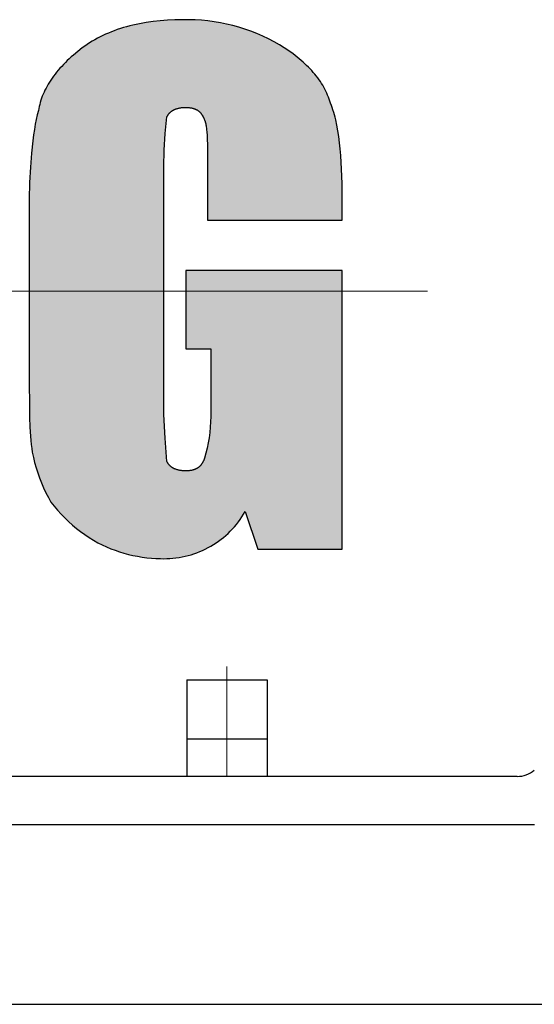
# Model space of a CAD drawing. Units: millimetres. Extents: x 122 to 2549, y 135 to 1851.
# Drawn here: x 1919 to 1938, y 953 to 990 of the extents above; entities that cross this region are included whole.
import ezdxf

# ---------------------------------------------------------------- set-up
doc = ezdxf.new("R2010")
doc.units = ezdxf.units.MM
doc.header["$LTSCALE"] = 0.2
doc.linetypes.add('CENTER', pattern=[50.8, 31.75, -6.35, 6.35, -6.35])
doc.linetypes.add('HIDDEN', pattern=[9.525, 6.35, -3.175])
doc.layers.add('숨은선', color=2, linetype='HIDDEN')
doc.layers.add('외형선', color=3, linetype='Continuous')
doc.layers.add('중심선', color=1, linetype='CENTER', lineweight=13)

# ---------------------------------------------------------------- blocks, each defined once
blk = doc.blocks.new('M3')
at = {"layer": '외형선'}
blk.add_hatch(color=256, dxfattribs=at).paths.add_polyline_path([(1394.609, -8684.93), (1394.581, -8684.844), (1394.551, -8684.761), (1394.52, -8684.68), (1394.488, -8684.602), (1394.477, -8684.564), (1394.465, -8684.526), (1394.439, -8684.45), (1394.41, -8684.375), (1394.379, -8684.301), (1394.345, -8684.227), (1394.309, -8684.154), (1394.27, -8684.082), (1394.229, -8684.01), (1394.185, -8683.94), (1394.139, -8683.869), (1394.091, -8683.8), (1394.04, -8683.731), (1393.987, -8683.663), (1393.932, -8683.596), (1393.875, -8683.529), (1393.816, -8683.463), (1393.755, -8683.397), (1393.692, -8683.333), (1393.626, -8683.269), (1393.559, -8683.205), (1393.49, -8683.143), (1393.419, -8683.081), (1393.272, -8682.959), (1393.118, -8682.84), (1392.957, -8682.723), (1392.791, -8682.609), (1392.618, -8682.499), (1392.411, -8682.383), (1392.201, -8682.275), (1391.987, -8682.174), (1391.769, -8682.081), (1391.549, -8681.995), (1391.325, -8681.916), (1391.099, -8681.845), (1390.871, -8681.782), (1390.641, -8681.727), (1390.409, -8681.68), (1390.175, -8681.64), (1389.941, -8681.609), (1389.705, -8681.585), (1389.469, -8681.57), (1389.232, -8681.563), (1388.996, -8681.564), (1388.713, -8681.568), (1388.437, -8681.58), (1388.166, -8681.601), (1387.902, -8681.629), (1387.643, -8681.666), (1387.516, -8681.688), (1387.391, -8681.712), (1387.268, -8681.737), (1387.146, -8681.765), (1387.025, -8681.795), (1386.907, -8681.827), (1386.79, -8681.86), (1386.675, -8681.896), (1386.561, -8681.934), (1386.449, -8681.975), (1386.34, -8682.017), (1386.232, -8682.061), (1386.125, -8682.107), (1386.021, -8682.155), (1385.919, -8682.206), (1385.818, -8682.258), (1385.719, -8682.312), (1385.623, -8682.369), (1385.528, -8682.427), (1385.435, -8682.488), (1385.345, -8682.551), (1385.256, -8682.615), (1385.085, -8682.748), (1384.922, -8682.884), (1384.844, -8682.952), (1384.768, -8683.021), (1384.694, -8683.091), (1384.622, -8683.161), (1384.553, -8683.232), (1384.486, -8683.303), (1384.421, -8683.375), (1384.358, -8683.447), (1384.298, -8683.52), (1384.24, -8683.593), (1384.184, -8683.666), (1384.131, -8683.74), (1384.08, -8683.814), (1384.032, -8683.889), (1383.986, -8683.964), (1383.942, -8684.039), (1383.901, -8684.114), (1383.863, -8684.189), (1383.827, -8684.265), (1383.793, -8684.341), (1383.762, -8684.417), (1383.734, -8684.493), (1383.708, -8684.57), (1383.685, -8684.646), (1383.665, -8684.723), (1383.647, -8684.799), (1383.632, -8684.876), (1383.62, -8684.953), (1383.577, -8685.112), (1383.538, -8685.282), (1383.501, -8685.463), (1383.466, -8685.656), (1383.435, -8685.86), (1383.406, -8686.076), (1383.357, -8686.545), (1383.319, -8687.063), (1383.291, -8687.631), (1383.275, -8688.252), (1383.269, -8688.926), (1383.269, -8694.652), (1383.284, -8696.391), (1383.298, -8696.76), (1383.319, -8697.101), (1383.332, -8697.26), (1383.348, -8697.412), (1383.366, -8697.555), (1383.386, -8697.691), (1383.428, -8697.887), (1383.477, -8698.082), (1383.531, -8698.274), (1383.592, -8698.466), (1383.66, -8698.654), (1383.733, -8698.841), (1383.813, -8699.025), (1383.898, -8699.207), (1383.99, -8699.385), (1384.087, -8699.561), (1384.208, -8699.713), (1384.334, -8699.862), (1384.464, -8700.006), (1384.6, -8700.146), (1384.74, -8700.281), (1384.885, -8700.411), (1385.035, -8700.536), (1385.188, -8700.655), (1385.346, -8700.77), (1385.507, -8700.879), (1385.672, -8700.982), (1385.84, -8701.08), (1385.996, -8701.156), (1386.154, -8701.228), (1386.315, -8701.294), (1386.477, -8701.355), (1386.642, -8701.411), (1386.808, -8701.461), (1386.975, -8701.506), (1387.144, -8701.545), (1387.315, -8701.579), (1387.486, -8701.607), (1387.658, -8701.63), (1387.831, -8701.647), (1388.004, -8701.658), (1388.177, -8701.664), (1388.292, -8701.667), (1388.407, -8701.666), (1388.522, -8701.66), (1388.637, -8701.652), (1388.751, -8701.639), (1388.865, -8701.622), (1388.978, -8701.602), (1389.09, -8701.578), (1389.202, -8701.55), (1389.312, -8701.518), (1389.421, -8701.483), (1389.53, -8701.444), (1389.636, -8701.402), (1389.742, -8701.356), (1389.845, -8701.306), (1389.947, -8701.253), (1390.047, -8701.197), (1390.147, -8701.138), (1390.244, -8701.077), (1390.339, -8701.012), (1390.432, -8700.944), (1390.522, -8700.873), (1390.61, -8700.799), (1390.695, -8700.722), (1390.778, -8700.642), (1390.858, -8700.559), (1390.935, -8700.474), (1391.009, -8700.386), (1391.08, -8700.295), (1391.148, -8700.203), (1391.213, -8700.108), (1391.275, -8700.01), (1391.333, -8699.911), (1391.8, -8701.313), (1394.956, -8701.313), (1394.956, -8690.913), (1389.112, -8690.913), (1389.112, -8693.834), (1390.047, -8693.834), (1390.047, -8696.172), (1390.048, -8696.369), (1390.043, -8696.566), (1390.03, -8696.763), (1390.011, -8696.959), (1389.985, -8697.155), (1389.952, -8697.349), (1389.913, -8697.543), (1389.866, -8697.734), (1389.811, -8697.935), (1389.782, -8698.008), (1389.754, -8698.066), (1389.724, -8698.117), (1389.692, -8698.162), (1389.657, -8698.204), (1389.614, -8698.245), (1389.562, -8698.283), (1389.512, -8698.312), (1389.464, -8698.334), (1389.414, -8698.352), (1389.365, -8698.366), (1389.312, -8698.377), (1389.254, -8698.385), (1389.193, -8698.39), (1389.129, -8698.392), (1389.064, -8698.391), (1389.001, -8698.388), (1388.942, -8698.382), (1388.885, -8698.373), (1388.831, -8698.361), (1388.779, -8698.347), (1388.727, -8698.328), (1388.674, -8698.305), (1388.621, -8698.275), (1388.573, -8698.241), (1388.529, -8698.203), (1388.489, -8698.161), (1388.453, -8698.114), (1388.425, -8698.068), (1388.411, -8698.041), (1388.341, -8697.166), (1388.294, -8696.288), (1388.294, -8687.056), (1388.314, -8686.432), (1388.353, -8685.808), (1388.411, -8685.185), (1388.44, -8685.133), (1388.474, -8685.085), (1388.512, -8685.041), (1388.554, -8685.001), (1388.601, -8684.965), (1388.652, -8684.934), (1388.707, -8684.907), (1388.757, -8684.888), (1388.805, -8684.873), (1388.857, -8684.86), (1388.913, -8684.85), (1388.971, -8684.842), (1389.032, -8684.838), (1389.096, -8684.836), (1389.161, -8684.836), (1389.224, -8684.84), (1389.283, -8684.846), (1389.345, -8684.857), (1389.401, -8684.871), (1389.452, -8684.888), (1389.5, -8684.909), (1389.551, -8684.937), (1389.604, -8684.975), (1389.647, -8685.015), (1389.683, -8685.055), (1389.717, -8685.099), (1389.747, -8685.149), (1389.775, -8685.203), (1389.797, -8685.257), (1389.812, -8685.298), (1389.832, -8685.344), (1389.849, -8685.398), (1389.864, -8685.463), (1389.878, -8685.542), (1389.887, -8685.609), (1389.892, -8685.656), (1389.902, -8685.757), (1389.91, -8685.869), (1389.916, -8685.99), (1389.924, -8686.261), (1389.929, -8686.569), (1389.93, -8687.29), (1389.93, -8689.043), (1394.956, -8689.043), (1394.956, -8688.225), (1394.95, -8687.667), (1394.932, -8687.133), (1394.9, -8686.627), (1394.879, -8686.385), (1394.853, -8686.151), (1394.824, -8685.925), (1394.79, -8685.707), (1394.752, -8685.499), (1394.709, -8685.3), (1394.686, -8685.204), (1394.661, -8685.11), (1394.636, -8685.019)])
for p, q in [((1388.166, -8681.601), (1387.902, -8681.629)), ((1388.437, -8681.58), (1388.166, -8681.601)), ((1388.713, -8681.568), (1388.437, -8681.58)), ((1388.996, -8681.564), (1388.713, -8681.568)), ((1389.232, -8681.563), (1388.996, -8681.564)), ((1389.469, -8681.57), (1389.232, -8681.563)), ((1389.705, -8681.585), (1389.469, -8681.57)), ((1389.941, -8681.609), (1389.705, -8681.585)), ((1390.175, -8681.64), (1389.941, -8681.609)), ((1386.449, -8681.975), (1386.34, -8682.017)), ((1386.561, -8681.934), (1386.449, -8681.975)), ((1386.675, -8681.896), (1386.561, -8681.934)), ((1386.79, -8681.86), (1386.675, -8681.896)), ((1386.907, -8681.827), (1386.79, -8681.86)), ((1387.025, -8681.795), (1386.907, -8681.827)), ((1387.146, -8681.765), (1387.025, -8681.795)), ((1387.268, -8681.737), (1387.146, -8681.765)), ((1387.391, -8681.712), (1387.268, -8681.737)), ((1387.516, -8681.688), (1387.391, -8681.712)), ((1387.643, -8681.666), (1387.516, -8681.688)), ((1387.902, -8681.629), (1387.643, -8681.666)), ((1390.409, -8681.68), (1390.175, -8681.64)), ((1390.641, -8681.727), (1390.409, -8681.68)), ((1390.871, -8681.782), (1390.641, -8681.727)), ((1391.099, -8681.845), (1390.871, -8681.782)), ((1391.325, -8681.916), (1391.099, -8681.845)), ((1391.549, -8681.995), (1391.325, -8681.916)), ((1385.719, -8682.312), (1385.623, -8682.369)), ((1385.818, -8682.258), (1385.719, -8682.312)), ((1385.919, -8682.206), (1385.818, -8682.258)), ((1386.021, -8682.155), (1385.919, -8682.206)), ((1386.125, -8682.107), (1386.021, -8682.155)), ((1386.232, -8682.061), (1386.125, -8682.107)), ((1386.34, -8682.017), (1386.232, -8682.061)), ((1391.769, -8682.081), (1391.549, -8681.995)), ((1391.987, -8682.174), (1391.769, -8682.081)), ((1392.201, -8682.275), (1391.987, -8682.174)), ((1392.411, -8682.383), (1392.201, -8682.275)), ((1385.256, -8682.615), (1385.085, -8682.748)), ((1385.345, -8682.551), (1385.256, -8682.615)), ((1385.435, -8682.488), (1385.345, -8682.551)), ((1385.528, -8682.427), (1385.435, -8682.488)), ((1385.623, -8682.369), (1385.528, -8682.427)), ((1392.618, -8682.499), (1392.411, -8682.383)), ((1392.791, -8682.609), (1392.618, -8682.499)), ((1392.957, -8682.723), (1392.791, -8682.609)), ((1384.768, -8683.021), (1384.694, -8683.091)), ((1384.844, -8682.952), (1384.768, -8683.021)), ((1384.922, -8682.884), (1384.844, -8682.952)), ((1385.085, -8682.748), (1384.922, -8682.884)), ((1393.118, -8682.84), (1392.957, -8682.723)), ((1393.272, -8682.959), (1393.118, -8682.84)), ((1393.419, -8683.081), (1393.272, -8682.959)), ((1393.49, -8683.143), (1393.419, -8683.081)), ((1384.358, -8683.447), (1384.298, -8683.52)), ((1384.421, -8683.375), (1384.358, -8683.447)), ((1384.486, -8683.303), (1384.421, -8683.375)), ((1384.553, -8683.232), (1384.486, -8683.303)), ((1384.622, -8683.161), (1384.553, -8683.232)), ((1384.694, -8683.091), (1384.622, -8683.161)), ((1393.559, -8683.205), (1393.49, -8683.143)), ((1393.626, -8683.269), (1393.559, -8683.205)), ((1393.692, -8683.333), (1393.626, -8683.269)), ((1393.755, -8683.397), (1393.692, -8683.333)), ((1393.816, -8683.463), (1393.755, -8683.397)), ((1384.08, -8683.814), (1384.032, -8683.889)), ((1384.131, -8683.74), (1384.08, -8683.814)), ((1384.184, -8683.666), (1384.131, -8683.74)), ((1384.24, -8683.593), (1384.184, -8683.666)), ((1384.298, -8683.52), (1384.24, -8683.593)), ((1393.875, -8683.529), (1393.816, -8683.463)), ((1393.932, -8683.596), (1393.875, -8683.529)), ((1393.987, -8683.663), (1393.932, -8683.596)), ((1394.04, -8683.731), (1393.987, -8683.663)), ((1394.091, -8683.8), (1394.04, -8683.731)), ((1394.139, -8683.869), (1394.091, -8683.8)), ((1383.863, -8684.189), (1383.827, -8684.265)), ((1383.901, -8684.114), (1383.863, -8684.189)), ((1383.942, -8684.039), (1383.901, -8684.114)), ((1383.986, -8683.964), (1383.942, -8684.039)), ((1384.032, -8683.889), (1383.986, -8683.964)), ((1394.185, -8683.94), (1394.139, -8683.869)), ((1394.229, -8684.01), (1394.185, -8683.94)), ((1394.27, -8684.082), (1394.229, -8684.01)), ((1394.309, -8684.154), (1394.27, -8684.082)), ((1394.345, -8684.227), (1394.309, -8684.154)), ((1383.734, -8684.493), (1383.708, -8684.57)), ((1383.762, -8684.417), (1383.734, -8684.493)), ((1383.793, -8684.341), (1383.762, -8684.417)), ((1383.827, -8684.265), (1383.793, -8684.341)), ((1394.379, -8684.301), (1394.345, -8684.227)), ((1394.41, -8684.375), (1394.379, -8684.301)), ((1394.439, -8684.45), (1394.41, -8684.375)), ((1394.465, -8684.526), (1394.439, -8684.45)), ((1394.477, -8684.564), (1394.465, -8684.526)), ((1383.632, -8684.876), (1383.62, -8684.953)), ((1383.647, -8684.799), (1383.632, -8684.876)), ((1383.665, -8684.723), (1383.647, -8684.799)), ((1383.685, -8684.646), (1383.665, -8684.723)), ((1383.708, -8684.57), (1383.685, -8684.646)), ((1388.663, -8684.929), (1388.674, -8684.923)), ((1388.674, -8684.923), (1388.685, -8684.918)), ((1388.685, -8684.918), (1388.696, -8684.913)), ((1388.696, -8684.913), (1388.708, -8684.908)), ((1388.708, -8684.908), (1388.719, -8684.903)), ((1388.719, -8684.903), (1388.731, -8684.898)), ((1388.731, -8684.898), (1388.743, -8684.894)), ((1388.743, -8684.894), (1388.767, -8684.885)), ((1388.767, -8684.885), (1388.792, -8684.877)), ((1388.792, -8684.877), (1388.818, -8684.87)), ((1388.818, -8684.87), (1388.844, -8684.864)), ((1388.844, -8684.864), (1388.871, -8684.858)), ((1388.871, -8684.858), (1388.899, -8684.853)), ((1388.899, -8684.853), (1388.928, -8684.848)), ((1388.928, -8684.848), (1388.957, -8684.844)), ((1388.957, -8684.844), (1388.986, -8684.841)), ((1388.986, -8684.841), (1389.017, -8684.839)), ((1389.017, -8684.839), (1389.048, -8684.837)), ((1389.048, -8684.837), (1389.08, -8684.836)), ((1389.08, -8684.836), (1389.112, -8684.836)), ((1389.112, -8684.836), (1389.145, -8684.836)), ((1389.145, -8684.836), (1389.177, -8684.837)), ((1389.177, -8684.837), (1389.208, -8684.839)), ((1389.208, -8684.839), (1389.238, -8684.842)), ((1389.238, -8684.842), (1389.268, -8684.845)), ((1389.268, -8684.845), (1389.297, -8684.849)), ((1389.297, -8684.849), (1389.326, -8684.854)), ((1389.326, -8684.854), (1389.353, -8684.86)), ((1389.353, -8684.86), (1389.367, -8684.863)), ((1389.367, -8684.863), (1389.38, -8684.866)), ((1389.38, -8684.866), (1389.394, -8684.87)), ((1389.394, -8684.87), (1389.407, -8684.874)), ((1389.407, -8684.874), (1389.42, -8684.878)), ((1389.42, -8684.878), (1389.433, -8684.882)), ((1389.433, -8684.882), (1389.445, -8684.887)), ((1389.445, -8684.887), (1389.458, -8684.891)), ((1389.458, -8684.891), (1389.47, -8684.896)), ((1389.47, -8684.896), (1389.482, -8684.902)), ((1389.482, -8684.902), (1389.494, -8684.907)), ((1389.494, -8684.907), (1389.505, -8684.913)), ((1389.505, -8684.913), (1389.517, -8684.919)), ((1389.517, -8684.919), (1389.528, -8684.925)), ((1389.528, -8684.925), (1389.54, -8684.931)), ((1394.488, -8684.602), (1394.477, -8684.564)), ((1394.52, -8684.68), (1394.488, -8684.602)), ((1394.551, -8684.761), (1394.52, -8684.68)), ((1394.581, -8684.844), (1394.551, -8684.761)), ((1394.609, -8684.93), (1394.581, -8684.844)), ((1383.538, -8685.282), (1383.501, -8685.463)), ((1383.577, -8685.112), (1383.538, -8685.282)), ((1383.62, -8684.953), (1383.577, -8685.112)), ((1388.353, -8685.808), (1388.411, -8685.186)), ((1388.411, -8685.186), (1388.417, -8685.176)), ((1388.417, -8685.176), (1388.423, -8685.165)), ((1388.423, -8685.165), (1388.428, -8685.154)), ((1388.428, -8685.154), (1388.434, -8685.144)), ((1388.434, -8685.144), (1388.441, -8685.134)), ((1388.441, -8685.134), (1388.447, -8685.124)), ((1388.447, -8685.124), (1388.454, -8685.114)), ((1388.454, -8685.114), (1388.461, -8685.104)), ((1388.461, -8685.104), (1388.467, -8685.095)), ((1388.467, -8685.095), (1388.475, -8685.085)), ((1388.475, -8685.085), (1388.482, -8685.076)), ((1388.482, -8685.076), (1388.489, -8685.067)), ((1388.489, -8685.067), (1388.497, -8685.058)), ((1388.497, -8685.058), (1388.505, -8685.05)), ((1388.505, -8685.05), (1388.513, -8685.041)), ((1388.513, -8685.041), (1388.521, -8685.033)), ((1388.521, -8685.033), (1388.529, -8685.025)), ((1388.529, -8685.025), (1388.538, -8685.017)), ((1388.538, -8685.017), (1388.546, -8685.009)), ((1388.546, -8685.009), (1388.555, -8685.002)), ((1388.555, -8685.002), (1388.564, -8684.994)), ((1388.564, -8684.994), (1388.573, -8684.987)), ((1388.573, -8684.987), (1388.582, -8684.98)), ((1388.582, -8684.98), (1388.592, -8684.973)), ((1388.592, -8684.973), (1388.602, -8684.966)), ((1388.602, -8684.966), (1388.612, -8684.959)), ((1388.612, -8684.959), (1388.622, -8684.953)), ((1388.622, -8684.953), (1388.632, -8684.947)), ((1388.632, -8684.947), (1388.642, -8684.941)), ((1388.642, -8684.941), (1388.653, -8684.935)), ((1388.653, -8684.935), (1388.663, -8684.929)), ((1389.54, -8684.931), (1389.551, -8684.938)), ((1389.551, -8684.938), (1389.561, -8684.945)), ((1389.561, -8684.945), (1389.572, -8684.952)), ((1389.572, -8684.952), (1389.583, -8684.96)), ((1389.583, -8684.96), (1389.593, -8684.968)), ((1389.593, -8684.968), (1389.603, -8684.976)), ((1389.603, -8684.976), (1389.613, -8684.984)), ((1389.613, -8684.984), (1389.623, -8684.992)), ((1389.623, -8684.992), (1389.633, -8685.001)), ((1389.633, -8685.001), (1389.642, -8685.01)), ((1389.642, -8685.01), (1389.652, -8685.02)), ((1389.652, -8685.02), (1389.661, -8685.03)), ((1389.661, -8685.03), (1389.67, -8685.039)), ((1389.67, -8685.039), (1389.679, -8685.05)), ((1389.679, -8685.05), (1389.687, -8685.06)), ((1389.687, -8685.06), (1389.696, -8685.071)), ((1389.696, -8685.071), (1389.704, -8685.082)), ((1389.704, -8685.082), (1389.712, -8685.094)), ((1389.712, -8685.094), (1389.72, -8685.106)), ((1389.72, -8685.106), (1389.728, -8685.118)), ((1389.728, -8685.118), (1389.736, -8685.13)), ((1389.736, -8685.13), (1389.743, -8685.143)), ((1389.743, -8685.143), (1389.75, -8685.156)), ((1389.75, -8685.156), (1389.757, -8685.169)), ((1389.757, -8685.169), (1389.764, -8685.183)), ((1389.764, -8685.183), (1389.771, -8685.196)), ((1389.771, -8685.196), (1389.778, -8685.211)), ((1389.778, -8685.211), (1389.784, -8685.225)), ((1389.784, -8685.225), (1389.79, -8685.24)), ((1389.79, -8685.24), (1389.802, -8685.271)), ((1389.802, -8685.271), (1389.814, -8685.303)), ((1394.636, -8685.019), (1394.609, -8684.93)), ((1394.661, -8685.11), (1394.636, -8685.019)), ((1394.686, -8685.204), (1394.661, -8685.11)), ((1394.709, -8685.3), (1394.686, -8685.204)), ((1383.466, -8685.656), (1383.435, -8685.86)), ((1383.501, -8685.463), (1383.466, -8685.656)), ((1389.814, -8685.303), (1389.816, -8685.309)), ((1389.816, -8685.309), (1389.819, -8685.315)), ((1389.819, -8685.315), (1389.824, -8685.327)), ((1389.824, -8685.327), (1389.829, -8685.339)), ((1389.829, -8685.339), (1389.834, -8685.353)), ((1389.834, -8685.353), (1389.839, -8685.367)), ((1389.839, -8685.367), (1389.843, -8685.381)), ((1389.843, -8685.381), (1389.848, -8685.397)), ((1389.848, -8685.397), (1389.852, -8685.413)), ((1389.852, -8685.413), (1389.86, -8685.447)), ((1389.86, -8685.447), (1389.868, -8685.483)), ((1389.868, -8685.483), (1389.875, -8685.523)), ((1389.875, -8685.523), (1389.881, -8685.564)), ((1389.881, -8685.564), (1389.887, -8685.609)), ((1389.887, -8685.609), (1389.892, -8685.656)), ((1389.892, -8685.656), (1389.902, -8685.757)), ((1394.752, -8685.499), (1394.709, -8685.3)), ((1394.79, -8685.707), (1394.752, -8685.499)), ((1383.435, -8685.86), (1383.406, -8686.076)), ((1388.314, -8686.432), (1388.353, -8685.808)), ((1389.902, -8685.757), (1389.91, -8685.869)), ((1389.91, -8685.869), (1389.916, -8685.99)), ((1389.916, -8685.99), (1389.924, -8686.261)), ((1394.824, -8685.925), (1394.79, -8685.707)), ((1394.853, -8686.151), (1394.824, -8685.925)), ((1383.406, -8686.076), (1383.357, -8686.545)), ((1389.924, -8686.261), (1389.929, -8686.569)), ((1394.879, -8686.385), (1394.853, -8686.151)), ((1394.9, -8686.627), (1394.879, -8686.385)), ((1383.357, -8686.545), (1383.319, -8687.063)), ((1388.294, -8687.056), (1388.314, -8686.432)), ((1389.929, -8686.569), (1389.93, -8687.29)), ((1394.932, -8687.133), (1394.9, -8686.627)), ((1383.319, -8687.063), (1383.291, -8687.631)), ((1388.294, -8696.288), (1388.294, -8687.056)), ((1389.93, -8687.29), (1389.93, -8689.043)), ((1394.95, -8687.667), (1394.932, -8687.133)), ((1383.291, -8687.631), (1383.275, -8688.252)), ((1394.956, -8688.225), (1394.95, -8687.667)), ((1394.956, -8689.043), (1394.956, -8688.225)), ((1383.275, -8688.252), (1383.269, -8688.926)), ((1383.269, -8688.926), (1383.269, -8694.652)), ((1389.93, -8689.043), (1394.956, -8689.043)), ((1394.956, -8690.913), (1389.112, -8690.913)), ((1389.112, -8690.913), (1389.112, -8693.834)), ((1394.956, -8701.313), (1394.956, -8690.913)), ((1389.112, -8693.834), (1390.047, -8693.834)), ((1390.047, -8693.834), (1390.047, -8696.172)), ((1383.269, -8694.652), (1383.284, -8696.391)), ((1388.341, -8697.166), (1388.294, -8696.288)), ((1390.047, -8696.172), (1390.048, -8696.369)), ((1383.284, -8696.391), (1383.298, -8696.76)), ((1390.043, -8696.566), (1390.03, -8696.763)), ((1390.048, -8696.369), (1390.043, -8696.566)), ((1383.298, -8696.76), (1383.319, -8697.101)), ((1390.011, -8696.959), (1389.985, -8697.155)), ((1390.03, -8696.763), (1390.011, -8696.959)), ((1383.319, -8697.101), (1383.332, -8697.26)), ((1383.332, -8697.26), (1383.348, -8697.412)), ((1383.348, -8697.412), (1383.366, -8697.555)), ((1388.411, -8698.041), (1388.341, -8697.166)), ((1389.952, -8697.349), (1389.913, -8697.543)), ((1389.985, -8697.155), (1389.952, -8697.349)), ((1383.366, -8697.555), (1383.386, -8697.691)), ((1383.386, -8697.691), (1383.428, -8697.887)), ((1389.866, -8697.734), (1389.814, -8697.924)), ((1389.913, -8697.543), (1389.866, -8697.734)), ((1383.428, -8697.887), (1383.477, -8698.082)), ((1383.477, -8698.082), (1383.531, -8698.274)), ((1388.417, -8698.052), (1388.411, -8698.041)), ((1388.423, -8698.063), (1388.417, -8698.052)), ((1388.428, -8698.073), (1388.423, -8698.063)), ((1388.434, -8698.084), (1388.428, -8698.073)), ((1388.441, -8698.094), (1388.434, -8698.084)), ((1388.447, -8698.104), (1388.441, -8698.094)), ((1388.454, -8698.114), (1388.447, -8698.104)), ((1388.461, -8698.123), (1388.454, -8698.114)), ((1388.467, -8698.133), (1388.461, -8698.123)), ((1388.475, -8698.142), (1388.467, -8698.133)), ((1388.482, -8698.151), (1388.475, -8698.142)), ((1389.704, -8698.145), (1389.696, -8698.157)), ((1389.712, -8698.134), (1389.704, -8698.145)), ((1389.72, -8698.122), (1389.712, -8698.134)), ((1389.728, -8698.11), (1389.72, -8698.122)), ((1389.736, -8698.098), (1389.728, -8698.11)), ((1389.743, -8698.085), (1389.736, -8698.098)), ((1389.75, -8698.072), (1389.743, -8698.085)), ((1389.757, -8698.059), (1389.75, -8698.072)), ((1389.764, -8698.045), (1389.757, -8698.059)), ((1389.771, -8698.031), (1389.764, -8698.045)), ((1389.778, -8698.017), (1389.771, -8698.031)), ((1389.784, -8698.002), (1389.778, -8698.017)), ((1389.79, -8697.987), (1389.784, -8698.002)), ((1389.802, -8697.957), (1389.79, -8697.987)), ((1389.814, -8697.924), (1389.802, -8697.957)), ((1383.531, -8698.274), (1383.592, -8698.466)), ((1383.592, -8698.466), (1383.66, -8698.654)), ((1388.489, -8698.16), (1388.482, -8698.151)), ((1388.497, -8698.169), (1388.489, -8698.16)), ((1388.505, -8698.178), (1388.497, -8698.169)), ((1388.513, -8698.186), (1388.505, -8698.178)), ((1388.521, -8698.195), (1388.513, -8698.186)), ((1388.529, -8698.203), (1388.521, -8698.195)), ((1388.538, -8698.211), (1388.529, -8698.203)), ((1388.546, -8698.219), (1388.538, -8698.211)), ((1388.555, -8698.226), (1388.546, -8698.219)), ((1388.564, -8698.234), (1388.555, -8698.226)), ((1388.573, -8698.241), (1388.564, -8698.234)), ((1388.582, -8698.248), (1388.573, -8698.241)), ((1388.592, -8698.255), (1388.582, -8698.248)), ((1388.602, -8698.262), (1388.592, -8698.255)), ((1388.612, -8698.268), (1388.602, -8698.262)), ((1388.622, -8698.275), (1388.612, -8698.268)), ((1388.632, -8698.281), (1388.622, -8698.275)), ((1388.642, -8698.287), (1388.632, -8698.281)), ((1388.653, -8698.293), (1388.642, -8698.287)), ((1388.663, -8698.299), (1388.653, -8698.293)), ((1388.674, -8698.304), (1388.663, -8698.299)), ((1388.685, -8698.31), (1388.674, -8698.304)), ((1388.696, -8698.315), (1388.685, -8698.31)), ((1388.708, -8698.32), (1388.696, -8698.315)), ((1388.719, -8698.325), (1388.708, -8698.32)), ((1388.731, -8698.33), (1388.719, -8698.325)), ((1388.743, -8698.334), (1388.731, -8698.33)), ((1388.767, -8698.343), (1388.743, -8698.334)), ((1388.792, -8698.35), (1388.767, -8698.343)), ((1388.818, -8698.358), (1388.792, -8698.35)), ((1388.844, -8698.364), (1388.818, -8698.358)), ((1388.871, -8698.37), (1388.844, -8698.364)), ((1388.899, -8698.375), (1388.871, -8698.37)), ((1388.928, -8698.38), (1388.899, -8698.375)), ((1388.957, -8698.383), (1388.928, -8698.38)), ((1388.986, -8698.386), (1388.957, -8698.383)), ((1389.017, -8698.389), (1388.986, -8698.386)), ((1389.048, -8698.391), (1389.017, -8698.389)), ((1389.08, -8698.392), (1389.048, -8698.391)), ((1389.112, -8698.392), (1389.08, -8698.392)), ((1389.145, -8698.392), (1389.112, -8698.392)), ((1389.177, -8698.391), (1389.145, -8698.392)), ((1389.208, -8698.389), (1389.177, -8698.391)), ((1389.238, -8698.386), (1389.208, -8698.389)), ((1389.268, -8698.383), (1389.238, -8698.386)), ((1389.297, -8698.379), (1389.268, -8698.383)), ((1389.326, -8698.374), (1389.297, -8698.379)), ((1389.353, -8698.368), (1389.326, -8698.374)), ((1389.367, -8698.365), (1389.353, -8698.368)), ((1389.38, -8698.362), (1389.367, -8698.365)), ((1389.394, -8698.358), (1389.38, -8698.362)), ((1389.407, -8698.354), (1389.394, -8698.358)), ((1389.42, -8698.35), (1389.407, -8698.354)), ((1389.433, -8698.346), (1389.42, -8698.35)), ((1389.445, -8698.341), (1389.433, -8698.346)), ((1389.458, -8698.336), (1389.445, -8698.341)), ((1389.47, -8698.331), (1389.458, -8698.336)), ((1389.482, -8698.326), (1389.47, -8698.331)), ((1389.494, -8698.321), (1389.482, -8698.326)), ((1389.505, -8698.315), (1389.494, -8698.321)), ((1389.517, -8698.309), (1389.505, -8698.315)), ((1389.528, -8698.303), (1389.517, -8698.309)), ((1389.54, -8698.296), (1389.528, -8698.303)), ((1389.551, -8698.29), (1389.54, -8698.296)), ((1389.561, -8698.283), (1389.551, -8698.29)), ((1389.572, -8698.275), (1389.561, -8698.283)), ((1389.583, -8698.268), (1389.572, -8698.275)), ((1389.593, -8698.26), (1389.583, -8698.268)), ((1389.603, -8698.252), (1389.593, -8698.26)), ((1389.613, -8698.244), (1389.603, -8698.252)), ((1389.623, -8698.235), (1389.613, -8698.244)), ((1389.633, -8698.226), (1389.623, -8698.235)), ((1389.642, -8698.217), (1389.633, -8698.226)), ((1389.652, -8698.208), (1389.642, -8698.217)), ((1389.661, -8698.198), (1389.652, -8698.208)), ((1389.67, -8698.188), (1389.661, -8698.198)), ((1389.679, -8698.178), (1389.67, -8698.188)), ((1389.687, -8698.167), (1389.679, -8698.178)), ((1389.696, -8698.157), (1389.687, -8698.167)), ((1383.66, -8698.654), (1383.733, -8698.841)), ((1383.733, -8698.841), (1383.813, -8699.025)), ((1383.813, -8699.025), (1383.898, -8699.207)), ((1383.898, -8699.207), (1383.99, -8699.385)), ((1383.99, -8699.385), (1384.087, -8699.561)), ((1384.087, -8699.561), (1384.208, -8699.713)), ((1384.208, -8699.713), (1384.334, -8699.862)), ((1384.334, -8699.862), (1384.464, -8700.006)), ((1391.275, -8700.01), (1391.333, -8699.911)), ((1391.333, -8699.911), (1391.8, -8701.313)), ((1384.464, -8700.006), (1384.6, -8700.146)), ((1384.6, -8700.146), (1384.74, -8700.281)), ((1384.74, -8700.281), (1384.885, -8700.411)), ((1391.009, -8700.386), (1391.08, -8700.295)), ((1391.08, -8700.295), (1391.148, -8700.203)), ((1391.148, -8700.203), (1391.213, -8700.108)), ((1391.213, -8700.108), (1391.275, -8700.01)), ((1384.885, -8700.411), (1385.035, -8700.536)), ((1385.035, -8700.536), (1385.188, -8700.655)), ((1385.188, -8700.655), (1385.346, -8700.77)), ((1390.695, -8700.722), (1390.778, -8700.642)), ((1390.778, -8700.642), (1390.858, -8700.559)), ((1390.858, -8700.559), (1390.935, -8700.474)), ((1390.935, -8700.474), (1391.009, -8700.386)), ((1385.346, -8700.77), (1385.507, -8700.879)), ((1385.507, -8700.879), (1385.672, -8700.982)), ((1385.672, -8700.982), (1385.84, -8701.08)), ((1385.84, -8701.08), (1385.996, -8701.156)), ((1390.147, -8701.138), (1390.244, -8701.077)), ((1390.244, -8701.077), (1390.339, -8701.012)), ((1390.339, -8701.012), (1390.432, -8700.944)), ((1390.432, -8700.944), (1390.522, -8700.873)), ((1390.522, -8700.873), (1390.61, -8700.799)), ((1390.61, -8700.799), (1390.695, -8700.722)), ((1385.996, -8701.156), (1386.154, -8701.228)), ((1386.154, -8701.228), (1386.315, -8701.294)), ((1386.315, -8701.294), (1386.477, -8701.355)), ((1386.477, -8701.355), (1386.642, -8701.411)), ((1386.642, -8701.411), (1386.808, -8701.461)), ((1389.421, -8701.483), (1389.53, -8701.444)), ((1389.53, -8701.444), (1389.636, -8701.402)), ((1389.636, -8701.402), (1389.742, -8701.356)), ((1389.742, -8701.356), (1389.845, -8701.306)), ((1389.845, -8701.306), (1389.947, -8701.253)), ((1389.947, -8701.253), (1390.047, -8701.197)), ((1390.047, -8701.197), (1390.147, -8701.138)), ((1391.8, -8701.313), (1394.956, -8701.313)), ((1386.808, -8701.461), (1386.975, -8701.506)), ((1386.975, -8701.506), (1387.144, -8701.545)), ((1387.144, -8701.545), (1387.315, -8701.579)), ((1387.315, -8701.579), (1387.486, -8701.607)), ((1387.486, -8701.607), (1387.658, -8701.63)), ((1387.658, -8701.63), (1387.831, -8701.647)), ((1387.831, -8701.647), (1388.004, -8701.658)), ((1388.004, -8701.658), (1388.177, -8701.664)), ((1388.177, -8701.664), (1388.292, -8701.667)), ((1388.292, -8701.667), (1388.407, -8701.666)), ((1388.407, -8701.666), (1388.522, -8701.66)), ((1388.522, -8701.66), (1388.637, -8701.652)), ((1388.637, -8701.652), (1388.751, -8701.639)), ((1388.751, -8701.639), (1388.865, -8701.622)), ((1388.865, -8701.622), (1388.978, -8701.602)), ((1388.978, -8701.602), (1389.09, -8701.578)), ((1389.09, -8701.578), (1389.202, -8701.55)), ((1389.202, -8701.55), (1389.312, -8701.518)), ((1389.312, -8701.518), (1389.421, -8701.483)), ((1389.152, -8706.189), (1389.152, -8709.789)), ((1389.152, -8706.189), (1392.152, -8706.189)), ((1392.152, -8706.189), (1392.152, -8709.789)), ((1389.152, -8708.389), (1392.152, -8708.389)), ((1401.478, -8709.789), (1377.152, -8709.789)), ((1402.133, -8711.589), (1377.152, -8711.589)), ((1377.152, -8718.289), (1406.464, -8718.289))]:
    blk.add_line(p, q, dxfattribs=at)
blk.add_arc((1401.478, -8708.789), 1, 270, 310, dxfattribs=at)
at = {"layer": '중심선', "color": 1, "linetype": 'CENTER', "ltscale": 4}
blk.add_line((1390.652, -8705.689), (1390.652, -8709.789), dxfattribs=at)

msp = doc.modelspace()

# ---------------------------------------------------------------- linework, layer by layer
at = {"layer": '중심선', "ltscale": 6}
msp.add_line((1713.30821, 980.00868), (2052.30821, 980.00868), dxfattribs=at)

# ---------------------------------------------------------------- block references
at = {"layer": '숨은선', "linetype": 'Continuous'}
msp.add_blockref('M3', (536.15712, 9671.69738), dxfattribs=at)

doc.saveas('drawing.dxf')
